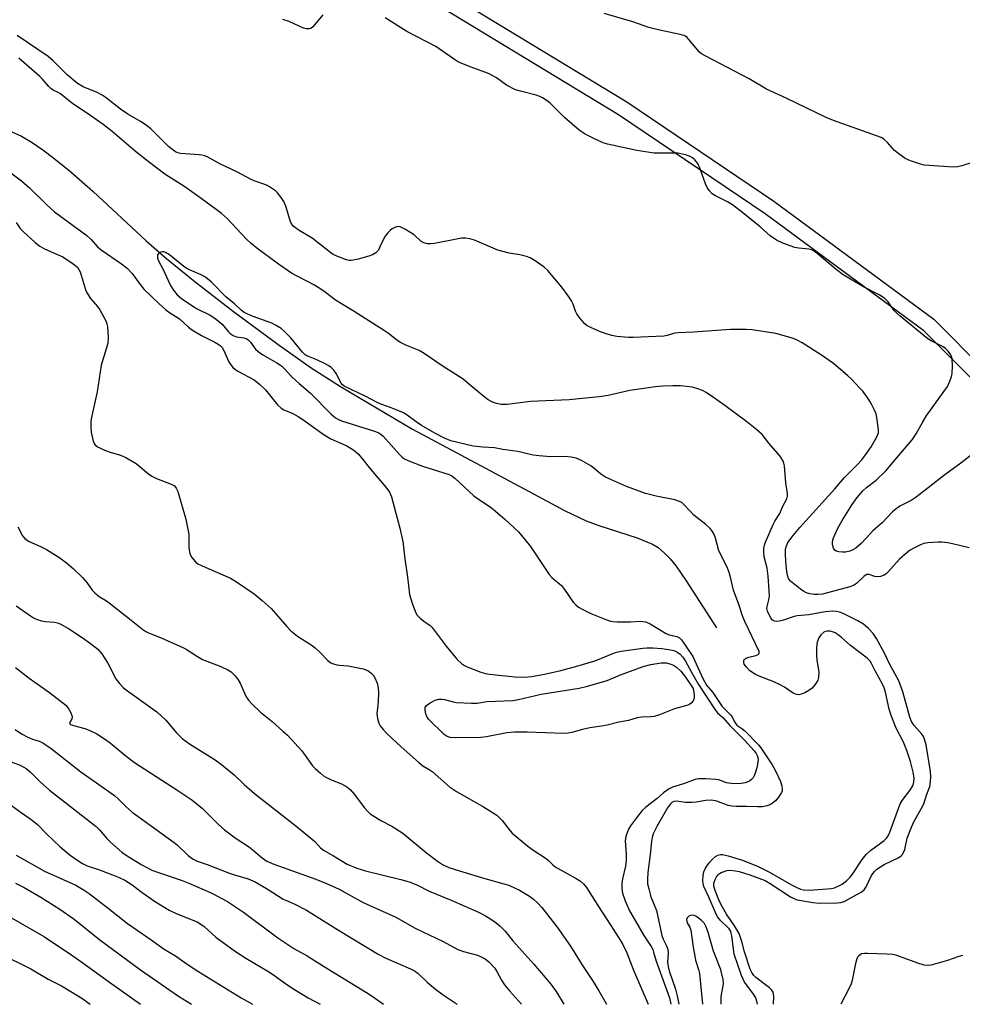
# Model space of a CAD drawing. Units: inches. Extents: x 1159771 to 1165770, y 529461 to 533461.
# Drawn here: x 1161862 to 1162138, y 529461 to 529750 of the extents above; entities that cross this region are included whole.
import ezdxf

# ---------------------------------------------------------------- set-up
doc = ezdxf.new("R2010")
doc.units = ezdxf.units.IN
doc.header["$MEASUREMENT"] = 0
for name, color, linetype in [('HYDRO-Single Line Stream', 4, 'Continuous'), ('TRANS-Non Street Sidewalk', 7, 'Continuous'), ('Undefined', 1, 'Continuous')]:
    doc.layers.add(name, color=color, linetype=linetype)

msp = doc.modelspace()

# ---------------------------------------------------------------- linework, layer by layer
at = {"layer": 'HYDRO-Single Line Stream'}
msp.add_lwpolyline([(1161853.05, 529719.47), (1161862.14, 529715.43), (1161865.24, 529713.55), (1161868.43, 529711.38), (1161871.67, 529708.96), (1161876.6, 529704.95), (1161883.19, 529699.17), (1161898.71, 529684.77), (1161904.11, 529679.99), (1161912.53, 529673.17), (1161924.25, 529664.11), (1161937.63, 529654.18), (1161946.99, 529647.58), (1161955.59, 529642.15), (1161976.74, 529629.62), (1162010.86, 529611.39), (1162021.21, 529605.81), (1162027.61, 529602.76), (1162031.27, 529601.43), (1162042.57, 529597.79), (1162047.01, 529595.94), (1162048.67, 529594.9), (1162050.47, 529593.4), (1162052.22, 529591.58), (1162053.93, 529589.47), (1162056.93, 529585.16), (1162065.77, 529571.37)], dxfattribs=at)
at = {"layer": 'TRANS-Non Street Sidewalk'}
for points in [[(1161570.53, 529955.29), (1161681.22, 529912.68), (1161751.62, 529885.34), (1161805.27, 529865.36), (1161826.06, 529857.95), (1161838.73, 529850.74), (1161846.63, 529846.02), (1161856.51, 529839.35), (1161881.77, 529821.25), (1161893.9, 529813.46), (1161921.45, 529796.75), (1161975.6, 529764.28), (1162039.51, 529725.49), (1162082.62, 529696.4), (1162129.46, 529661.84), (1162144.42, 529646.83)], [(1162141.04, 529643.83), (1162126.5, 529658.4), (1162080.02, 529692.7), (1162037.07, 529721.69), (1161973.27, 529760.41), (1161919.11, 529792.88), (1161891.51, 529809.63), (1161879.23, 529817.51), (1161853.93, 529835.64), (1161844.2, 529842.2), (1161836.45, 529846.84), (1161824.17, 529853.83), (1161803.72, 529861.11), (1161750.01, 529881.12), (1161679.59, 529908.46), (1161568.91, 529951.07)]]:
    msp.add_lwpolyline(points, dxfattribs=at)
at = {"layer": 'Undefined'}
for points, elevation in [([(1161950.45, 529750.95), (1161947.53, 529747.46), (1161946.92, 529747.01), (1161946.42, 529746.89), (1161945.61, 529746.9), (1161944.79, 529747.09), (1161940.6, 529748.99), (1161938.77, 529749.55)], 280), ([(1162141, 529707.83), (1162137.7, 529706.69), (1162136.35, 529706.4), (1162135.22, 529706.31), (1162126.65, 529706.95), (1162125.26, 529707.28), (1162122.57, 529708.17), (1162121.07, 529708.91), (1162118.78, 529710.5), (1162117.96, 529711.26), (1162115.88, 529713.59), (1162114.78, 529714.54), (1162114.04, 529715), (1162112.67, 529715.57), (1162100.04, 529720.03), (1162097.87, 529720.89), (1162086.2, 529726.53), (1162080.41, 529729.18), (1162075.34, 529732.18), (1162062.61, 529738.81), (1162061.41, 529739.54), (1162060.76, 529740.07), (1162057.71, 529743.76), (1162057.14, 529744.35), (1162056.46, 529744.8), (1162055.09, 529745.23), (1162048.73, 529746.56), (1162046, 529747.28), (1162041.28, 529748.89), (1162032.89, 529751.32)], 282), ([(1162141.22, 529622.64), (1162137.38, 529619.66), (1162132.69, 529616.26), (1162124.26, 529609.65), (1162122.78, 529608.69), (1162119.47, 529607.05), (1162118.37, 529606.31), (1162117.33, 529605.36), (1162114.28, 529602.21), (1162111.61, 529599.81), (1162109.77, 529597.76), (1162108.12, 529596.07), (1162106.59, 529594.76), (1162105.88, 529594.34), (1162104.88, 529593.89), (1162103.56, 529593.57), (1162102.73, 529593.56), (1162101.63, 529593.69), (1162100.87, 529593.88), (1162100.46, 529594.12), (1162100.03, 529594.75), (1162099.73, 529595.83), (1162099.74, 529596.66), (1162100.07, 529597.73), (1162101.36, 529600.62), (1162102.56, 529602.85), (1162105.51, 529607.56), (1162107, 529609.62), (1162108.64, 529611.57), (1162109.75, 529612.54), (1162112.55, 529614.63), (1162115.36, 529617.45), (1162119.12, 529621.76), (1162123.1, 529626.48), (1162124.27, 529628.24), (1162126.11, 529631.53), (1162127.24, 529633.37), (1162133.41, 529642.13), (1162134.17, 529643.67), (1162134.65, 529645.03), (1162134.86, 529645.86), (1162134.96, 529648.03), (1162134.8, 529650.29), (1162134.45, 529651.36), (1162133.62, 529652.47), (1162132.82, 529653.26), (1162132.14, 529653.76), (1162128.9, 529655.36), (1162127.71, 529656.11), (1162119.61, 529662.69), (1162118.71, 529663.47), (1162117.93, 529664.3), (1162117.22, 529665.19), (1162116.08, 529666.92), (1162115.1, 529667.9), (1162113.45, 529668.93), (1162108.85, 529671.31), (1162102.92, 529674.79), (1162100.86, 529676.38), (1162095.31, 529681.1), (1162094.12, 529681.93), (1162093.62, 529682.14), (1162092.81, 529682.33), (1162089.91, 529682.63), (1162088.77, 529682.84), (1162085.19, 529684.11), (1162083.34, 529684.96), (1162081.5, 529686.28), (1162078.59, 529688.86), (1162073.51, 529693), (1162070.46, 529695.29), (1162069, 529696.24), (1162065.44, 529697.94), (1162064.49, 529698.51), (1162063.58, 529699.47), (1162063.01, 529700.39), (1162062.56, 529701.46), (1162061.02, 529705.88), (1162060.27, 529707.41), (1162059.43, 529708.52), (1162058.78, 529709.06), (1162058.07, 529709.51), (1162056.73, 529709.99), (1162054.45, 529710.4), (1162053.01, 529710.46), (1162047.51, 529710.42), (1162042.39, 529711.22), (1162033.89, 529713.05), (1162032.56, 529713.5), (1162030.22, 529714.53), (1162027.27, 529716.03), (1162025.57, 529717.14), (1162021.23, 529720.93), (1162017.09, 529725.09), (1162016.2, 529725.78), (1162014.78, 529726.67), (1162014.04, 529727.06), (1162012.96, 529727.45), (1162008.32, 529728.57), (1162006.9, 529729.02), (1162004.27, 529730.39), (1162001.34, 529732.49), (1161999.17, 529733.69), (1161997.88, 529734.21), (1161993.9, 529735.59), (1161990.21, 529737.14), (1161988.99, 529737.9), (1161983.52, 529741.67), (1161975.05, 529746.11), (1161968.75, 529750.09)], 280), ([(1162139.81, 529594.87), (1162134.94, 529596.05), (1162133.51, 529596.31), (1162131.81, 529596.46), (1162130.64, 529596.46), (1162127.69, 529596.27), (1162126.54, 529596.08), (1162125.5, 529595.71), (1162123.74, 529594.87), (1162122.54, 529594.16), (1162121.64, 529593.51), (1162119.43, 529591.51), (1162116, 529587.72), (1162115.35, 529587.13), (1162114.86, 529586.83), (1162113.8, 529586.47), (1162112.97, 529586.37), (1162112.19, 529586.48), (1162110.47, 529587.03), (1162109.8, 529587), (1162109.36, 529586.79), (1162108.95, 529586.48), (1162106.83, 529584.36), (1162105.93, 529583.81), (1162104.87, 529583.44), (1162096.86, 529581.28), (1162095.59, 529581.16), (1162094.51, 529581.18), (1162093.15, 529581.37), (1162092.1, 529581.69), (1162091.36, 529582.06), (1162090.41, 529582.73), (1162087.48, 529585.11), (1162086.89, 529585.9), (1162086.55, 529586.86), (1162086.35, 529587.94), (1162086.07, 529590.78), (1162085.98, 529593.33), (1162086.03, 529594.46), (1162086.26, 529595.47), (1162086.7, 529596.42), (1162088.23, 529598.49), (1162090.23, 529600.85), (1162100.44, 529612.16), (1162103.32, 529615.47), (1162106.97, 529619.12), (1162108.31, 529620.64), (1162109.76, 529622.46), (1162111.12, 529624.44), (1162112.7, 529627.2), (1162113.21, 529628.5), (1162113.25, 529629.32), (1162113.18, 529630.16), (1162112.76, 529632.98), (1162112.51, 529634.08), (1162111.97, 529635.37), (1162111.07, 529637.13), (1162110.52, 529638.11), (1162109.68, 529639.31), (1162108.6, 529640.69), (1162107.65, 529641.75), (1162105.29, 529644.24), (1162104.24, 529645.23), (1162100.07, 529648.83), (1162096.52, 529651.27), (1162090.84, 529654.89), (1162089.37, 529655.68), (1162088.35, 529656.12), (1162083.12, 529657.66), (1162076.23, 529658.7), (1162074.51, 529658.8), (1162069.92, 529658.8), (1162059.03, 529658.03), (1162054.59, 529657.86), (1162053.45, 529657.69), (1162051.36, 529657.05), (1162050.31, 529656.87), (1162041.4, 529656.44), (1162039.97, 529656.48), (1162036.56, 529656.77), (1162035.15, 529657.02), (1162033.47, 529657.52), (1162031.82, 529658.1), (1162029.13, 529659.25), (1162027.86, 529659.91), (1162027.19, 529660.45), (1162025.87, 529661.99), (1162024.84, 529663.4), (1162024.44, 529664.16), (1162023.76, 529666.23), (1162023.3, 529667.23), (1162022.36, 529668.67), (1162020.49, 529671.23), (1162016.34, 529676.12), (1162015.24, 529677.04), (1162012.63, 529678.88), (1162011.16, 529679.8), (1162010.1, 529680.2), (1162008.14, 529680.63), (1162005.03, 529681.15), (1162001.7, 529682.07), (1161994.91, 529684.93), (1161993.54, 529685.37), (1161992.2, 529685.54), (1161991.09, 529685.53), (1161989.61, 529685.29), (1161983.14, 529683.97), (1161982.06, 529683.86), (1161981.06, 529683.93), (1161980.06, 529684.21), (1161979.14, 529684.67), (1161977.19, 529686.53), (1161974.69, 529688.1), (1161973.14, 529688.85), (1161972.36, 529688.94), (1161971.56, 529688.7), (1161970.8, 529688.3), (1161970.16, 529687.81), (1161969.44, 529687.07), (1161968.74, 529686.18), (1161968.28, 529685.45), (1161967.19, 529682.98), (1161966.71, 529682.07), (1161965.98, 529681.25), (1161965.03, 529680.63), (1161963.93, 529680.24), (1161960.77, 529679.39), (1161958.77, 529678.98), (1161958.2, 529679.01), (1161957.35, 529679.22), (1161954.56, 529680.27), (1161953.49, 529680.78), (1161952.78, 529681.26), (1161947.33, 529685.55), (1161943.55, 529687.75), (1161942.39, 529688.55), (1161941.77, 529689.1), (1161941.37, 529689.64), (1161941.01, 529690.36), (1161939.63, 529694.92), (1161939.06, 529696.27), (1161938.26, 529697.48), (1161937.16, 529698.84), (1161936.55, 529699.41), (1161935.45, 529700.23), (1161934.52, 529700.81), (1161933.78, 529701.16), (1161930.33, 529702.39), (1161929.28, 529702.85), (1161925.42, 529704.89), (1161920.31, 529707.29), (1161916.91, 529709.15), (1161915.84, 529709.64), (1161915.02, 529709.86), (1161914.17, 529709.97), (1161908.75, 529710.35), (1161908, 529710.52), (1161907.27, 529710.85), (1161906.11, 529711.69), (1161905.24, 529712.44), (1161900.01, 529717.55), (1161898.82, 529718.58), (1161897.22, 529719.64), (1161893.36, 529721.83), (1161891.21, 529723.38), (1161886.98, 529726.63), (1161885.79, 529727.46), (1161884.33, 529728.22), (1161880.24, 529729.89), (1161878.56, 529730.88), (1161875.53, 529733.38), (1161871.44, 529737.49), (1161869.97, 529738.75), (1161860.94, 529744.95)], 278), ([(1162082.43, 529461.15), (1162082.6, 529463.41), (1162082.51, 529464.23), (1162082.33, 529464.73), (1162081.9, 529465.37), (1162081.31, 529465.97), (1162077.28, 529468.98), (1162076.72, 529469.57), (1162076.12, 529470.44), (1162075.67, 529471.48), (1162074.02, 529476.49), (1162073.24, 529479.53), (1162072.4, 529481.9), (1162071.03, 529484.16), (1162068.66, 529487.58), (1162067.39, 529489.77), (1162066.68, 529491.22), (1162065.37, 529494.51), (1162065.04, 529495.75), (1162065.02, 529496.41), (1162065.11, 529496.91), (1162065.38, 529497.73), (1162065.78, 529498.49), (1162066.27, 529499.1), (1162066.67, 529499.44), (1162067.17, 529499.73), (1162067.99, 529500.06), (1162068.84, 529500.3), (1162069.71, 529500.44), (1162071.3, 529500.29), (1162072.4, 529500.02), (1162075.5, 529499.03), (1162080.08, 529497.39), (1162081.52, 529496.58), (1162087.44, 529492.61), (1162088.42, 529492.12), (1162089.41, 529491.78), (1162094.02, 529490.93), (1162096.07, 529490.75), (1162101.14, 529490.87), (1162102.18, 529490.98), (1162103.17, 529491.29), (1162108.19, 529494.03), (1162109.02, 529494.63), (1162109.64, 529495.53), (1162111.23, 529498.86), (1162111.99, 529499.95), (1162112.76, 529500.72), (1162114.87, 529502.14), (1162119.21, 529504.17), (1162119.89, 529504.67), (1162120.22, 529505.07), (1162120.91, 529506.52), (1162121.62, 529509.82), (1162122.86, 529513.04), (1162123.68, 529514.81), (1162125.78, 529518.44), (1162126.47, 529519.89), (1162127.28, 529522.38), (1162128.25, 529524.95), (1162128.51, 529526.36), (1162128.61, 529527.8), (1162128.45, 529529.31), (1162127.19, 529537.13), (1162126.75, 529538.82), (1162126.39, 529539.57), (1162125.92, 529540.26), (1162123.69, 529542.84), (1162122.95, 529543.94), (1162122.45, 529545.24), (1162120.36, 529552.64), (1162119.21, 529555.91), (1162116.48, 529560.85), (1162115.05, 529563.84), (1162112.61, 529568.3), (1162111.66, 529569.73), (1162110.35, 529571.2), (1162108.88, 529572.45), (1162107.23, 529573.49), (1162102.89, 529575.64), (1162101.84, 529576.02), (1162100.97, 529576.21), (1162099.84, 529576.27), (1162097.58, 529576.1), (1162092.85, 529575.25), (1162089.37, 529574.97), (1162088.57, 529574.77), (1162085.39, 529573.65), (1162084.28, 529573.37), (1162083.47, 529573.27), (1162082.77, 529573.38), (1162082.19, 529573.7), (1162081.67, 529574.31), (1162081.26, 529575.04), (1162080.7, 529576.33), (1162080.54, 529577.12), (1162080.58, 529577.68), (1162081.08, 529579.64), (1162081.26, 529580.77), (1162081.24, 529582.22), (1162080.94, 529586.58), (1162080.64, 529588.87), (1162079.76, 529592.2), (1162079.64, 529593.64), (1162079.68, 529594.78), (1162079.87, 529595.63), (1162080.16, 529596.46), (1162082.33, 529601.68), (1162082.87, 529602.7), (1162084.34, 529604.95), (1162085.16, 529606.89), (1162086.35, 529609.19), (1162086.57, 529609.99), (1162086.58, 529610.8), (1162086.13, 529613.9), (1162085.71, 529618.85), (1162085.53, 529619.69), (1162085.32, 529620.19), (1162084.63, 529621.37), (1162083.77, 529622.49), (1162081.11, 529625.5), (1162079.11, 529628.07), (1162077.62, 529629.42), (1162074.67, 529631.73), (1162068.22, 529636.49), (1162064.94, 529638.86), (1162062.72, 529640.33), (1162061.68, 529640.93), (1162060.63, 529641.35), (1162058.72, 529641.88), (1162056.97, 529642.14), (1162055.19, 529642.29), (1162053.02, 529642.33), (1162050.02, 529642.21), (1162047.88, 529642.03), (1162040.34, 529640.91), (1162033.99, 529639.51), (1162031.45, 529639.12), (1162022.63, 529638.18), (1162011.33, 529637.72), (1162004.44, 529636.79), (1162002.69, 529636.85), (1162001.28, 529637.09), (1162000.2, 529637.51), (1161998.91, 529638.21), (1161997.58, 529639.19), (1161993.07, 529643.02), (1161991.52, 529644.25), (1161989.45, 529645.65), (1161985.41, 529648.11), (1161980.15, 529651.78), (1161978.64, 529652.65), (1161974.78, 529654.24), (1161973.03, 529655.11), (1161972.05, 529655.79), (1161969.69, 529657.66), (1161968.23, 529658.65), (1161959.67, 529664.09), (1161954.16, 529667.39), (1161951.16, 529669.75), (1161949.6, 529670.84), (1161947.81, 529671.86), (1161941.26, 529675.32), (1161937.44, 529677.91), (1161931.1, 529682.62), (1161929.46, 529683.96), (1161928.11, 529685.28), (1161922.45, 529691.34), (1161920.7, 529692.91), (1161914.79, 529697.2), (1161910, 529700.57), (1161904.2, 529704.31), (1161899.28, 529707.96), (1161895.54, 529710.93), (1161888.75, 529716.8), (1161886.04, 529718.88), (1161881.5, 529722.02), (1161877.17, 529724.87), (1161873.56, 529727.81), (1161872.87, 529728.22), (1161871.41, 529728.89), (1161870.74, 529729.34), (1161870.14, 529729.93), (1161868.3, 529732.12), (1161867.51, 529732.95), (1161861.43, 529738.25)], 276), ([(1161857.86, 529705.53), (1161862.14, 529702.33), (1161864.47, 529700.28), (1161869.54, 529695.36), (1161871.84, 529693.31), (1161881.32, 529686.32), (1161882.6, 529685.14), (1161884.47, 529683.06), (1161885.53, 529682.11), (1161891.49, 529678.02), (1161893.1, 529676.81), (1161894.61, 529675.22), (1161896.6, 529672.35), (1161898.04, 529670.64), (1161902.42, 529666.41), (1161904.33, 529664.69), (1161905.24, 529664), (1161908.41, 529661.93), (1161911.13, 529659.45), (1161912.22, 529658.61), (1161914.87, 529657.08), (1161918.82, 529655.13), (1161919.79, 529654.54), (1161920.46, 529654.02), (1161920.92, 529653.49), (1161921.34, 529652.8), (1161922.9, 529649.35), (1161923.51, 529648.43), (1161924.2, 529647.58), (1161924.82, 529647.05), (1161925.57, 529646.58), (1161930.29, 529644.03), (1161931.93, 529642.8), (1161933.64, 529641.17), (1161937.2, 529636.78), (1161938.24, 529635.74), (1161938.99, 529635.29), (1161941.63, 529634.16), (1161943.23, 529633.35), (1161944.63, 529632.41), (1161950.8, 529627.94), (1161952.82, 529626.82), (1161957.48, 529624.69), (1161959.48, 529623.42), (1161960.85, 529622.32), (1161962.19, 529620.76), (1161964.4, 529617.85), (1161968.95, 529612.58), (1161969.94, 529611.12), (1161970.55, 529609.83), (1161973.02, 529600.61), (1161973.88, 529596.75), (1161974.45, 529591.67), (1161975.24, 529586.26), (1161975.88, 529581.14), (1161976.75, 529578.3), (1161977.67, 529575.81), (1161978.12, 529575.08), (1161978.92, 529574.26), (1161980.05, 529573.36), (1161981.92, 529572.1), (1161982.52, 529571.52), (1161986.56, 529566), (1161989.82, 529562.16), (1161991.06, 529560.97), (1161991.95, 529560.37), (1161992.71, 529559.99), (1161996.76, 529558.4), (1161998.1, 529558), (1161999.26, 529557.82), (1162002.06, 529557.6), (1162006.69, 529557.06), (1162009.49, 529556.99), (1162011.57, 529557.19), (1162015.38, 529557.83), (1162020.15, 529558.9), (1162024.9, 529560.2), (1162029.85, 529561.68), (1162031.88, 529562.41), (1162035.39, 529563.93), (1162036.47, 529564.28), (1162037.88, 529564.56), (1162044.18, 529565.49), (1162045.37, 529565.6), (1162047.13, 529565.55), (1162049.78, 529565.34), (1162051.71, 529565.09), (1162052.79, 529564.88), (1162053.56, 529564.64), (1162054.48, 529564.15), (1162055.11, 529563.69), (1162055.89, 529562.86), (1162056.73, 529561.7), (1162058.52, 529558.26), (1162060.48, 529554.84), (1162065.36, 529547.39), (1162066.11, 529546.51), (1162067.64, 529545.13), (1162069.65, 529542.8), (1162074, 529538.52), (1162076.78, 529535.42), (1162077.36, 529534.65), (1162077.7, 529534.03), (1162077.91, 529533.35), (1162077.96, 529532.81), (1162077.69, 529530.82), (1162077.21, 529529.12), (1162076.8, 529528.03), (1162076.53, 529527.53), (1162076.05, 529526.96), (1162075.46, 529526.5), (1162074.98, 529526.27), (1162074.13, 529526.05), (1162072.96, 529525.87), (1162070.9, 529525.73), (1162068.71, 529526.06), (1162066.42, 529526.87), (1162065.57, 529527.04), (1162062.61, 529527.2), (1162060.55, 529527.19), (1162059.48, 529526.98), (1162056.09, 529525.68), (1162052.93, 529524.73), (1162051.9, 529524.23), (1162050.21, 529523.08), (1162048.43, 529521.43), (1162045.12, 529518.86), (1162044.02, 529517.87), (1162042.34, 529515.8), (1162040.57, 529513.42), (1162040.04, 529512.42), (1162039.4, 529510.86), (1162039.11, 529509.79), (1162039.04, 529508.96), (1162039.07, 529507.83), (1162039.36, 529505.01), (1162039.31, 529503.22), (1162039.09, 529501.6), (1162038.27, 529497.91), (1162038.04, 529496.51), (1162038.01, 529495.13), (1162038.24, 529493.73), (1162039.01, 529491.5), (1162040.27, 529488.51), (1162041.94, 529485.73), (1162044.44, 529481.35), (1162046.59, 529478.07), (1162047.08, 529477.17), (1162047.35, 529476.45), (1162048.08, 529473.81), (1162051.97, 529463.06), (1162052.4, 529461.15)], 276), ([(1161860.62, 529690.18), (1161861.74, 529688.43), (1161862.72, 529687.36), (1161866.19, 529684.25), (1161867.51, 529683.24), (1161868.89, 529682.39), (1161872.94, 529680.66), (1161874.23, 529680.04), (1161877.33, 529678.03), (1161878.54, 529677.04), (1161879, 529676.42), (1161879.36, 529675.66), (1161880.82, 529670.81), (1161881.25, 529669.73), (1161882.41, 529667.85), (1161884.45, 529665.51), (1161885.12, 529664.6), (1161886.89, 529661.3), (1161887.18, 529660.5), (1161887.34, 529659.66), (1161887.52, 529656.45), (1161887.42, 529654.72), (1161885.47, 529648.33), (1161884.31, 529640.56), (1161882.72, 529633.52), (1161882.47, 529632.07), (1161882.45, 529630.19), (1161882.61, 529628.75), (1161883.17, 529626.13), (1161883.36, 529625.6), (1161883.63, 529625.13), (1161884.47, 529624.47), (1161886.8, 529623.37), (1161888.15, 529622.87), (1161891.18, 529622.01), (1161892.75, 529621.33), (1161895.72, 529619.58), (1161899.37, 529616.49), (1161900.34, 529615.82), (1161901.67, 529615.19), (1161906.03, 529613.52), (1161906.99, 529612.99), (1161907.5, 529612.36), (1161907.94, 529611.3), (1161910.35, 529603.29), (1161911.19, 529598.88), (1161911.23, 529594.88), (1161911.45, 529593.23), (1161911.64, 529592.72), (1161912.06, 529592.01), (1161913.13, 529590.72), (1161913.82, 529590.21), (1161915.13, 529589.55), (1161923.36, 529586.01), (1161925.13, 529584.91), (1161930.3, 529581.4), (1161932.7, 529579.44), (1161935.3, 529577.1), (1161939.88, 529571.77), (1161941.07, 529570.55), (1161943.07, 529568.95), (1161947.04, 529566.4), (1161948.18, 529565.56), (1161949.48, 529564.4), (1161951.93, 529561.89), (1161952.83, 529561.19), (1161953.54, 529560.88), (1161954.57, 529560.61), (1161955.36, 529560.48), (1161957.87, 529560.29), (1161962.23, 529559.37), (1161963.61, 529558.91), (1161964.54, 529558.28), (1161965.31, 529557.48), (1161965.72, 529556.76), (1161966.32, 529555.21), (1161966.64, 529553.84), (1161966.71, 529552.38), (1161966.65, 529549.73), (1161966.22, 529546.25), (1161966.42, 529544.87), (1161966.86, 529543.51), (1161967.25, 529542.76), (1161968.1, 529541.65), (1161969.27, 529540.39), (1161973.39, 529536.53), (1161978.57, 529531.97), (1161979.73, 529531.04), (1161981.57, 529529.95), (1161982.46, 529529.32), (1161987.59, 529524.81), (1161989.56, 529523.52), (1161997.49, 529518.94), (1162001.38, 529516.54), (1162002.05, 529515.99), (1162003.03, 529514.94), (1162005.3, 529511.94), (1162005.88, 529511.28), (1162010.47, 529507.44), (1162011.67, 529506.56), (1162015.87, 529503.84), (1162016.52, 529503.3), (1162017.8, 529501.97), (1162018.5, 529501.41), (1162024.68, 529497.98), (1162025.93, 529497.18), (1162026.79, 529496.44), (1162027.65, 529495.32), (1162030.97, 529490.09), (1162033.78, 529485.92), (1162037.29, 529480.41), (1162038.31, 529478.67), (1162039.5, 529476.26), (1162041.44, 529471.11), (1162045.79, 529461.15)], 278), ([(1162077.8, 529461.15), (1162077.5, 529462.47), (1162077.17, 529463.25), (1162076.4, 529464.43), (1162074.02, 529467.65), (1162073.45, 529468.67), (1162073.1, 529469.55), (1162070.99, 529475.87), (1162070.28, 529481.18), (1162070.12, 529481.97), (1162069.87, 529482.68), (1162069.48, 529483.29), (1162069.1, 529483.69), (1162067.01, 529485.57), (1162066.1, 529486.78), (1162065.36, 529488.23), (1162063.53, 529492.55), (1162062.09, 529495.65), (1162061.84, 529496.49), (1162061.78, 529497.36), (1162061.88, 529498.83), (1162062.11, 529499.99), (1162062.55, 529500.99), (1162063.12, 529501.94), (1162063.62, 529502.61), (1162064.62, 529503.65), (1162065.47, 529504.41), (1162066.16, 529504.85), (1162066.94, 529505.04), (1162067.5, 529505.02), (1162069.23, 529504.61), (1162073.4, 529503.35), (1162078.03, 529501.5), (1162081.32, 529499.88), (1162087.72, 529496.18), (1162089.28, 529495.33), (1162090.35, 529494.86), (1162091.28, 529494.66), (1162092.99, 529494.61), (1162099.42, 529495.06), (1162100.39, 529495.31), (1162101.62, 529495.82), (1162102.58, 529496.38), (1162103.92, 529497.39), (1162104.89, 529498.38), (1162105.59, 529499.25), (1162108.46, 529503.53), (1162109.66, 529505.02), (1162110.92, 529506.18), (1162114.86, 529509.09), (1162115.62, 529509.82), (1162116.08, 529510.5), (1162116.54, 529511.56), (1162119.55, 529519.86), (1162120.14, 529520.81), (1162122.4, 529523.74), (1162123.28, 529525.16), (1162123.6, 529526.19), (1162123.64, 529527.53), (1162123.36, 529529.14), (1162122.59, 529532.3), (1162121.53, 529535.53), (1162120.53, 529537.89), (1162118.34, 529542.27), (1162116.82, 529546.06), (1162116.36, 529547.63), (1162115.29, 529552.53), (1162114.9, 529553.86), (1162114.43, 529554.89), (1162112.23, 529558.78), (1162111.19, 529560.98), (1162110.8, 529561.61), (1162109.93, 529562.51), (1162105, 529566.23), (1162102.31, 529568.67), (1162101.44, 529569.35), (1162100.52, 529569.94), (1162099.8, 529570.29), (1162099.03, 529570.48), (1162098.23, 529570.47), (1162097.72, 529570.36), (1162097.23, 529570.12), (1162096.39, 529569.38), (1162095.78, 529568.47), (1162095.23, 529567.22), (1162095.04, 529565.79), (1162095.08, 529563.4), (1162095.2, 529561.94), (1162095.72, 529558.56), (1162095.68, 529556.87), (1162095.48, 529556.07), (1162094.9, 529555.08), (1162093.76, 529553.74), (1162092.87, 529553.04), (1162091.64, 529552.39), (1162090.62, 529551.96), (1162089.85, 529551.8), (1162089.24, 529551.87), (1162088.26, 529552.32), (1162085.66, 529554.05), (1162084.4, 529554.74), (1162082.55, 529555.57), (1162078.26, 529557.25), (1162077.22, 529557.75), (1162075.56, 529558.87), (1162074.52, 529559.85), (1162073.92, 529560.74), (1162073.77, 529561.23), (1162073.76, 529561.7), (1162073.9, 529562.12), (1162074.48, 529562.55), (1162075.27, 529562.84), (1162077.31, 529563.35), (1162078.03, 529563.61), (1162078.32, 529563.88), (1162078.31, 529564.47), (1162074.06, 529573.25), (1162073.48, 529574.62), (1162072.32, 529578.24), (1162070.76, 529582.41), (1162069.92, 529586.25), (1162069.52, 529587.59), (1162068.87, 529589.17), (1162066.49, 529593.95), (1162065.44, 529597.69), (1162065.05, 529598.75), (1162064.42, 529599.91), (1162063.89, 529600.54), (1162062.61, 529601.66), (1162059.14, 529604.4), (1162057.93, 529605.64), (1162056.33, 529607.48), (1162055.63, 529608.09), (1162054.93, 529608.44), (1162053.53, 529608.87), (1162048.12, 529609.96), (1162045.01, 529610.76), (1162043.1, 529611.41), (1162039.39, 529612.85), (1162033.23, 529615.59), (1162031.8, 529616.52), (1162029.88, 529618.15), (1162028.96, 529618.82), (1162026.2, 529620.4), (1162024.63, 529621.08), (1162023.24, 529621.37), (1162021.53, 529621.57), (1162017.16, 529621.47), (1162013.78, 529621.77), (1162012.09, 529622.03), (1162007.58, 529623.07), (1162003.22, 529623.64), (1162000.7, 529624.18), (1161997.33, 529624.35), (1161994.51, 529624.65), (1161987.97, 529626.23), (1161986.11, 529626.93), (1161983.28, 529628.42), (1161979.33, 529630.66), (1161977.79, 529631.71), (1161975.17, 529633.71), (1161974.03, 529634.43), (1161971.29, 529635.61), (1161968.07, 529636.7), (1161966.73, 529637.25), (1161962.81, 529639.28), (1161956.73, 529642.2), (1161956.09, 529642.68), (1161955.77, 529643.08), (1161954.33, 529645.95), (1161953.64, 529646.84), (1161952.85, 529647.63), (1161952.19, 529648.13), (1161950.96, 529648.81), (1161948.65, 529649.88), (1161946.25, 529650.85), (1161945.26, 529651.39), (1161944.46, 529652.17), (1161941.11, 529656.32), (1161939.3, 529658.14), (1161938.19, 529659.07), (1161936.76, 529660), (1161935.5, 529660.67), (1161930.02, 529662.65), (1161928.43, 529663.29), (1161927.42, 529663.79), (1161926.53, 529664.47), (1161924.59, 529666.35), (1161922.05, 529668.32), (1161917.81, 529672.62), (1161916.06, 529674.15), (1161914.77, 529674.84), (1161911.37, 529676.26), (1161910.4, 529676.76), (1161909.19, 529677.64), (1161905.49, 529680.64), (1161904.34, 529681.39), (1161903.88, 529681.53), (1161903.45, 529681.56), (1161902.95, 529681.44), (1161902.31, 529681.05), (1161902.04, 529680.68), (1161901.96, 529680.23), (1161902.02, 529679.72), (1161902.27, 529678.94), (1161903.62, 529676.42), (1161905.11, 529673.14), (1161905.86, 529671.68), (1161906.72, 529670.28), (1161907.79, 529668.92), (1161909.05, 529667.83), (1161912.34, 529665.61), (1161913.6, 529664.89), (1161917.39, 529662.98), (1161918.78, 529662.1), (1161920.94, 529660.37), (1161922.84, 529658.14), (1161923.33, 529657.66), (1161924.16, 529657.08), (1161925.19, 529656.64)], 274), ([(1161925.19, 529656.64), (1161927.32, 529656.31), (1161927.96, 529656.13), (1161928.44, 529655.89), (1161929.21, 529655.13), (1161930.74, 529653.07), (1161931.54, 529652.31), (1161932.91, 529651.35), (1161936.93, 529649.03), (1161938.29, 529648.13), (1161939.08, 529647.4), (1161941.34, 529644.92), (1161943.52, 529642.95), (1161946.87, 529640.14), (1161952.76, 529634.07), (1161954.16, 529632.89), (1161954.87, 529632.49), (1161955.96, 529632.06), (1161965.57, 529628.98), (1161966.84, 529628.5), (1161967.53, 529628.09), (1161968.16, 529627.53), (1161973.02, 529622.08), (1161973.65, 529621.45), (1161974.36, 529620.94), (1161975.66, 529620.3), (1161979.62, 529618.76), (1161987.47, 529616.33), (1161988.23, 529615.95), (1161989.14, 529615.3), (1161994.71, 529610.09), (1161996.01, 529609.11), (1161999.13, 529607.09), (1162000.3, 529606.2), (1162003.91, 529603.14), (1162007.78, 529599.53), (1162009.65, 529597.31), (1162011.27, 529595.25), (1162016.76, 529587.04), (1162017.58, 529586.14), (1162020.34, 529583.82), (1162021.22, 529582.69), (1162023.8, 529578.92), (1162024.52, 529578.13), (1162025.39, 529577.46), (1162026.61, 529576.74), (1162028.94, 529575.63), (1162033.35, 529573.82), (1162034.7, 529573.38), (1162035.46, 529573.25), (1162036.64, 529573.18), (1162040.59, 529573.21), (1162043.38, 529573.34), (1162044.22, 529573.31), (1162045.04, 529573.17), (1162046.34, 529572.56), (1162050.87, 529569.82), (1162051.95, 529569.41), (1162054.11, 529568.89), (1162054.89, 529568.47), (1162055.49, 529567.86), (1162056.2, 529566.92), (1162058.8, 529563.06), (1162061.8, 529556.53), (1162062.89, 529554.61), (1162064.72, 529552.49), (1162067.47, 529548.39), (1162070, 529545.86), (1162070.34, 529545.36), (1162071.01, 529543.92), (1162071.41, 529543.27), (1162071.76, 529542.93), (1162073.23, 529541.95), (1162074.04, 529541.25), (1162078.14, 529537.06), (1162079, 529535.97), (1162082.09, 529531.32), (1162083.09, 529529.54), (1162084.53, 529526.41), (1162084.96, 529525.16), (1162085.05, 529524.18), (1162084.98, 529523.7), (1162084.8, 529523.2), (1162083.93, 529521.8), (1162083.02, 529520.72), (1162081.84, 529519.8), (1162080.65, 529519.26), (1162079.13, 529518.98), (1162077.75, 529518.94), (1162074.57, 529519.08), (1162071.49, 529519.1), (1162070.36, 529519.17), (1162069.21, 529519.37), (1162065.89, 529520.6), (1162064.36, 529520.91), (1162062.64, 529520.83), (1162059.8, 529520.36), (1162058.67, 529520.26), (1162056.71, 529520.27), (1162054.09, 529520.61), (1162053.31, 529520.52), (1162052.67, 529520.21), (1162052.28, 529519.88), (1162051.44, 529518.74), (1162048.28, 529513.26), (1162047.24, 529511.07), (1162046.93, 529510.01), (1162046.73, 529508.86), (1162046.39, 529505), (1162045.69, 529499.75), (1162045.52, 529497.71), (1162045.61, 529496.44), (1162045.92, 529494.98), (1162046.57, 529492.67), (1162048.15, 529488.65), (1162049.77, 529481.27), (1162050.15, 529480.26), (1162051.16, 529478.26), (1162051.51, 529477.22), (1162051.66, 529476.12), (1162051.46, 529473.51), (1162051.6, 529472.24), (1162051.95, 529470.98), (1162053.73, 529465.55), (1162054.26, 529463.6), (1162054.78, 529461.15)], 274), ([(1161861.1, 529601), (1161862.46, 529598.41), (1161863.1, 529597.58), (1161863.5, 529597.26), (1161864.24, 529596.83), (1161867.97, 529595.19), (1161869.53, 529594.38), (1161873.43, 529591.88), (1161875.3, 529590.5), (1161877.33, 529588.84), (1161880.08, 529586.19), (1161881.32, 529584.69), (1161882.9, 529582.45), (1161883.64, 529581.66), (1161884.95, 529580.63), (1161887.03, 529579.29), (1161888.22, 529578.41), (1161894.33, 529573.69), (1161897.72, 529570.94), (1161898.57, 529570.36), (1161899.35, 529569.96), (1161903.11, 529568.47), (1161909.41, 529565.69), (1161910.42, 529565.13), (1161913.71, 529562.99), (1161915.17, 529562.16), (1161920.61, 529560.06), (1161922.66, 529559.11), (1161923.6, 529558.51), (1161924.8, 529557.32), (1161925.67, 529556.22), (1161926.2, 529555.21), (1161927.46, 529552.3), (1161928.02, 529551.24), (1161928.66, 529550.24), (1161929.64, 529549.15), (1161932.19, 529546.69), (1161935.62, 529543.96), (1161938.76, 529541.18), (1161940.06, 529539.95), (1161944.33, 529535.43), (1161947.42, 529531.04), (1161948.23, 529530.19), (1161949.75, 529528.81), (1161950.67, 529528.08), (1161951.37, 529527.65), (1161952.65, 529527.03), (1161955.91, 529525.68), (1161957.46, 529524.8), (1161958.41, 529524.11), (1161959.72, 529522.61), (1161962.57, 529518.75), (1161963.49, 529517.68), (1161964.32, 529516.92), (1161967.46, 529514.96), (1161970.68, 529513.31), (1161973.87, 529511.3), (1161980.82, 529505.53), (1161984.07, 529503.03), (1161985.53, 529502.07), (1161987.35, 529501.26), (1161990.48, 529500.21), (1161997.95, 529497.98), (1162003.48, 529496.47), (1162004.89, 529496), (1162006.81, 529495.2), (1162008.09, 529494.54), (1162011, 529492.78), (1162012.14, 529491.95), (1162013.41, 529490.81), (1162014.58, 529489.55), (1162019.11, 529483.75), (1162022.97, 529478.13), (1162026.36, 529472.76), (1162029.47, 529468.12), (1162031.32, 529465.1), (1162033.59, 529461.16)], 280), ([(1161860.6, 529577.83), (1161864.78, 529574.89), (1161865.71, 529574.31), (1161866.73, 529573.9), (1161868.07, 529573.51), (1161869.2, 529573.31), (1161871.83, 529573.05), (1161872.67, 529572.85), (1161873.45, 529572.54), (1161875.96, 529571.2), (1161879.97, 529568.57), (1161882.37, 529566.79), (1161884.49, 529565.13), (1161885.12, 529564.51), (1161885.67, 529563.82), (1161887.48, 529561.11), (1161889.83, 529556.46), (1161890.87, 529555.1), (1161892.04, 529553.86), (1161893.2, 529552.95), (1161901.84, 529546.78), (1161904.41, 529544.34), (1161907.59, 529540.62), (1161909.27, 529539.04), (1161911.37, 529537.43), (1161918.86, 529532.72), (1161920.8, 529531.35), (1161924.47, 529528.32), (1161927.41, 529525.55), (1161930.38, 529522.94), (1161943.03, 529513.02), (1161946.96, 529509.85), (1161948.06, 529508.87), (1161949.77, 529507.02), (1161950.6, 529506.33), (1161953.61, 529504.62), (1161957.56, 529502.18), (1161960.42, 529500.98), (1161962.91, 529500.2), (1161973.3, 529497.74), (1161975.73, 529497.01), (1161977.94, 529496.19), (1161981.59, 529494.33), (1161988.02, 529491.64), (1161996.08, 529488.13), (1161998.14, 529487.07), (1162000.75, 529485.36), (1162002.27, 529484.12), (1162003.86, 529482.54), (1162006.14, 529479.73), (1162012.24, 529472.86), (1162017.22, 529467.06), (1162018.83, 529464.88), (1162021.09, 529461.16)], 282), ([(1161860.45, 529559.82), (1161864.42, 529556.69), (1161866.07, 529555.46), (1161870.36, 529552.51), (1161875.16, 529548.74), (1161875.55, 529548.32), (1161876.05, 529547.59), (1161876.58, 529546.53), (1161876.88, 529545.74), (1161876.97, 529545.23), (1161876.89, 529544.78), (1161876.25, 529543.61), (1161876.31, 529543.32), (1161876.55, 529543.11), (1161877.38, 529542.77), (1161880.68, 529541.95), (1161881.99, 529541.44), (1161884.28, 529540.37), (1161886.47, 529538.93), (1161888.12, 529537.73), (1161892.84, 529533.82), (1161895.24, 529531.97), (1161907.93, 529523.8), (1161912.02, 529521.05), (1161915.15, 529518.48), (1161919.76, 529513.9), (1161921.61, 529512.24), (1161924.79, 529509.9), (1161929, 529507.16), (1161932.68, 529504.08), (1161934.06, 529503.1), (1161936.09, 529502.15), (1161948.44, 529497.82), (1161951.55, 529496.55), (1161955.23, 529494.85), (1161962.23, 529490.95), (1161971.84, 529486.66), (1161977.5, 529483.44), (1161985.69, 529479.59), (1161989.83, 529477.26), (1161991.63, 529476.61), (1161995.76, 529475.53), (1161997.04, 529474.97), (1161998.02, 529474.45), (1161999.1, 529473.59), (1162000.8, 529471.7), (1162001.46, 529470.77), (1162002.8, 529468.23), (1162003.71, 529466.87), (1162005.13, 529465.08), (1162008.6, 529461.16)], 284), ([(1161860.28, 529541.64), (1161862.2, 529540.35), (1161864, 529539.39), (1161865.36, 529538.8), (1161867.37, 529538.19), (1161868.4, 529537.76), (1161870.87, 529536.08), (1161879.56, 529529.27), (1161889.4, 529522.26), (1161890.47, 529521.33), (1161892.82, 529518.98), (1161894.61, 529517.45), (1161906.87, 529508.56), (1161907.82, 529507.77), (1161911.03, 529504.77), (1161912.43, 529503.67), (1161913.61, 529503.1), (1161916.55, 529502.08), (1161922.76, 529499.7), (1161924.88, 529499), (1161928.57, 529497.94), (1161930.66, 529497.05), (1161934.38, 529494.8), (1161938.82, 529491.99), (1161939.8, 529491.51), (1161942.29, 529490.5), (1161945.7, 529488.7), (1161955.06, 529482.84), (1161966.63, 529475.79), (1161968.87, 529474.62), (1161976.14, 529471.58), (1161977.32, 529470.97), (1161978.39, 529470.17), (1161981.14, 529467.55), (1161983.48, 529465.56), (1161985.73, 529463.94), (1161989.83, 529461.16)], 286), ([(1161859.11, 529532.16), (1161861.78, 529531.17), (1161862.84, 529530.65), (1161863.55, 529530.2), (1161864.73, 529529.23), (1161867.66, 529526.35), (1161870.4, 529523.86), (1161884.06, 529513.21), (1161885.06, 529512.22), (1161887.17, 529509.72), (1161888.2, 529508.65), (1161891.6, 529505.74), (1161893.46, 529504.42), (1161897.43, 529502), (1161900.38, 529500.47), (1161902.57, 529499.61), (1161909.23, 529497.38), (1161911.22, 529496.61), (1161917.97, 529493.73), (1161922.49, 529491.26), (1161927.18, 529488.13), (1161937.28, 529480.59), (1161938.97, 529479.44), (1161941.92, 529477.54), (1161945.88, 529475.35), (1161950.62, 529472.32), (1161963.25, 529464.62), (1161965.19, 529463.33), (1161968.2, 529461.16)], 288), ([(1161857.1, 529520.94), (1161862.03, 529517.33), (1161864.62, 529515.61), (1161865.8, 529514.74), (1161866.88, 529513.78), (1161869.42, 529511.17), (1161873.45, 529507.28), (1161876.38, 529504.85), (1161878.04, 529503.63), (1161880.07, 529502.41), (1161881.38, 529501.75), (1161884.77, 529500.59), (1161888.86, 529499.03), (1161890.76, 529498.28), (1161892.48, 529497.47), (1161894.62, 529496.16), (1161897.54, 529493.94), (1161901.1, 529491.39), (1161905.42, 529488.76), (1161907.5, 529487.72), (1161912.65, 529485.73), (1161913.86, 529485.16), (1161915.66, 529483.89), (1161919.09, 529480.8), (1161924.83, 529476.58), (1161927.86, 529474.66), (1161934.78, 529470.54), (1161936.41, 529469.47), (1161939.85, 529466.97), (1161942.1, 529465.53), (1161946.15, 529463.07), (1161949.68, 529461.17)], 290), ([(1161860.57, 529504.81), (1161868.94, 529500.16), (1161878.05, 529496), (1161880.52, 529494.62), (1161881.96, 529493.6), (1161887.6, 529489.27), (1161893.23, 529484.82), (1161900.45, 529479.85), (1161903.93, 529477.34), (1161907.28, 529475.32), (1161910.69, 529472.93), (1161913.79, 529470.88), (1161926.5, 529463.07), (1161929.85, 529461.17)], 292), ([(1161860.45, 529496.64), (1161862.98, 529495.36), (1161867.86, 529492.49), (1161873.35, 529489.03), (1161877.56, 529486.13), (1161885.09, 529480.01), (1161896.98, 529471.2), (1161908.18, 529463.58), (1161912.01, 529461.17)], 294), ([(1161858.59, 529486.84), (1161868.93, 529480.87), (1161876.94, 529475.53), (1161879.84, 529473.5), (1161888.58, 529467.1), (1161897.05, 529461.17)], 296), ([(1162063.36, 529482.22), (1162062.74, 529483.88), (1162062.23, 529484.81), (1162061.38, 529485.7), (1162060.04, 529486.74), (1162059.34, 529487.13), (1162058.61, 529487.26), (1162058.12, 529487.14), (1162057.66, 529486.92), (1162057.15, 529486.44), (1162057.02, 529485.98), (1162057.05, 529485.48), (1162057.2, 529484.99), (1162057.98, 529483.71), (1162058.24, 529482.88), (1162058.94, 529477.86), (1162059.39, 529475.2), (1162059.66, 529474.05), (1162060.55, 529471.31), (1162060.81, 529470.21), (1162061.67, 529461.15)], 272), ([(1162067.15, 529461.15), (1162067.1, 529462.05), (1162067.17, 529463.4), (1162067.86, 529467.18), (1162067.77, 529468.47), (1162066.9, 529471.56), (1162064.93, 529476.67), (1162063.36, 529482.22)], 272), ([(1161855.52, 529476.09), (1161864.86, 529471.51), (1161869.99, 529468.48), (1161873.91, 529466.53), (1161879.86, 529462.91), (1161882.27, 529461.17)], 298), ([(1162137.85, 529475.44), (1162136.74, 529475.19), (1162133.45, 529474.01), (1162130.04, 529472.97), (1162128.61, 529472.61), (1162127.75, 529472.5), (1162126.65, 529472.65), (1162124.72, 529473.19), (1162118.58, 529475.4), (1162117.45, 529475.72), (1162115.68, 529475.88), (1162109.99, 529476.07), (1162109.11, 529476.05), (1162108.28, 529475.9), (1162107.84, 529475.67), (1162107.45, 529475.35), (1162107.13, 529474.95), (1162106.89, 529474.47), (1162106.52, 529473.09), (1162105.54, 529468.24), (1162105.23, 529467.14), (1162104.77, 529466.07), (1162102.22, 529461.15)], 276)]:
    msp.add_lwpolyline(points, dxfattribs=dict(at, elevation=elevation))
at = {"layer": 'Undefined', "elevation": 278}
msp.add_lwpolyline([(1162021.01, 529540.45), (1162010.28, 529540.81), (1162006.59, 529540.83), (1162004.31, 529540.62), (1161998.42, 529539.51), (1161996.72, 529539.3), (1161989.14, 529539.2), (1161987.78, 529539.28), (1161986.86, 529539.56), (1161985.95, 529540.21), (1161981.4, 529544.71), (1161980.91, 529545.41), (1161980.6, 529546.19), (1161980.4, 529547.28), (1161980.42, 529548.05), (1161980.78, 529548.67), (1161981.87, 529549.46), (1161983.38, 529550.25), (1161984.44, 529550.52), (1161985.26, 529550.54), (1161986.09, 529550.43), (1161988.65, 529549.73), (1161989.64, 529549.55), (1161993.96, 529549.34), (1161995.68, 529549.39), (1161998.5, 529549.85), (1162006.07, 529550.11), (1162007.81, 529550.39), (1162014.44, 529551.95), (1162025.55, 529553.71), (1162028.01, 529554.3), (1162033.7, 529555.99), (1162037.63, 529557.62), (1162044.27, 529560.05), (1162046.56, 529560.66), (1162049.61, 529561.15), (1162051.02, 529561.12), (1162052.13, 529560.92), (1162053.16, 529560.49), (1162054.09, 529559.85), (1162055.31, 529558.68), (1162056.74, 529557), (1162058.91, 529553.68), (1162059.23, 529551.77), (1162059.24, 529551.06), (1162059.15, 529550.48), (1162058.94, 529550.01), (1162058.47, 529549.44), (1162057.86, 529548.99), (1162057.4, 529548.78), (1162053.47, 529547.7), (1162049.06, 529545.94), (1162047.51, 529545.47), (1162046.48, 529545.31), (1162043.83, 529545.23), (1162042.51, 529545.07), (1162039.95, 529544.29), (1162037.15, 529543.74), (1162033.73, 529542.86), (1162032.09, 529542.57), (1162028.64, 529542.16), (1162026.5, 529541.66), (1162023.37, 529540.73), (1162022.32, 529540.55)], close=True, dxfattribs=at)

doc.saveas('drawing.dxf')
